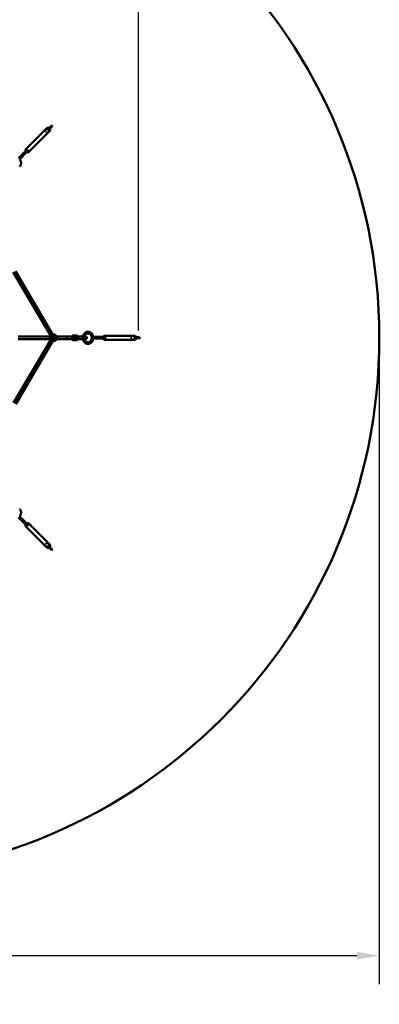
# Model space of a CAD drawing. Extents: x 724 to 7724, y 84 to 11200.
# Drawn here: x 5190 to 7424, y 84 to 6200 of the extents above; entities that cross this region are included whole.
import ezdxf

# ---------------------------------------------------------------- set-up
doc = ezdxf.new("R2010")
doc.units = 0
doc.header["$LTSCALE"] = 55.555556
for name, color, linetype, lineweight in [('Kóta (ISO)', 7, 'Continuous', 25), ('Skrytá (ISO)', 7, 'Continuous', 35), ('Viditelná (ISO)', 7, 'Continuous', 50)]:
    doc.layers.add(name, color=color, linetype=linetype, lineweight=lineweight)
doc.styles.add('Text poznámky (DIN)', font='isocpeur.ttf')
doc.dimstyles.new('Výchozí (DIN)', dxfattribs={"dimscale": 55.555556, "dimtxt": 3.5, "dimasz": 2.5, "dimexe": 3.175, "dimexo": 0.8, "dimgap": 0.8, "dimtad": 1, "dimdec": 1, "dimlfac": 0.001, "dimrnd": 1e-08, "dimtxsty": 'Text poznámky (DIN)', "dimcen": 0.09, "dimdle": 10, "dimclrd": 256, "dimclre": 256, "dimclrt": 256, "dimadec": 0, "dimazin": 0, "dimtfac": 1, "dimtofl": 0, "dimtmove": 0, "dimatfit": 3, "dimfxl": 0, "dimtolj": 1, "dimtzin": 0, "dimlwd": -1, "dimlwe": -1, "dimarcsym": 0})

# ---------------------------------------------------------------- blocks, each defined once
blk = doc.blocks.new('*D8')
at = {"layer": 'Defpoints', "color": 0}
for p in [(724.3, 4223.8), (7424.3, 4223.8), (7424.3, 386.1)]:
    blk.add_point(p, dxfattribs=at)
at = {"layer": 'Kóta (ISO)'}
for p, q in [((724.3, 4179.3), (724.3, 209.7)), ((7424.3, 4179.3), (7424.3, 209.7)), ((863.1, 386.1), (7285.4, 386.1))]:
    blk.add_line(p, q, dxfattribs=at)
for points in [[(863.1, 409.2), (863.1, 362.9), (724.3, 386.1)], [(7285.4, 409.2), (7285.4, 362.9), (7424.3, 386.1)]]:
    blk.add_solid(points, dxfattribs=at)
at = {"layer": 'Kóta (ISO)', "insert": (3832.3, 663.8), "char_height": 194.44, "attachment_point": 1, "style": 'Text poznámky (DIN)'}
blk.add_mtext('\\A1;6,7 m', dxfattribs=at)
blk = doc.blocks.new('*D9')
at = {"layer": 'Defpoints', "color": 0}
for p in [(5928.8, 7779.3), (2219.7, 4223.8), (5928.8, 4223.8)]:
    blk.add_point(p, dxfattribs=at)
at = {"layer": 'Kóta (ISO)'}
for p, q in [((2219.7, 4268.2), (2219.7, 7955.7)), ((5928.8, 4268.2), (5928.8, 7955.7)), ((2358.6, 7779.3), (5789.9, 7779.3))]:
    blk.add_line(p, q, dxfattribs=at)
for points in [[(2358.6, 7802.5), (2358.6, 7756.2), (2219.7, 7779.3)], [(5789.9, 7802.5), (5789.9, 7756.2), (5928.8, 7779.3)]]:
    blk.add_solid(points, dxfattribs=at)
at = {"layer": 'Kóta (ISO)', "insert": (3854.4, 8057.1), "char_height": 194.44, "attachment_point": 1, "style": 'Text poznámky (DIN)'}
blk.add_mtext('\\A1;3,7 m', dxfattribs=at)

msp = doc.modelspace()

# ---------------------------------------------------------------- linework, layer by layer
at = {"layer": 'Skrytá (ISO)'}
for p, q in [((5369.45, 5526.06), (5382.11, 5538.71)), ((5376.52, 5518.99), (5389.18, 5531.64)), ((5399.26, 4224.29), (5382.05, 4224.29)), ((5399.26, 4223.29), (5382.05, 4223.29)), ((5382.83, 4211.7), (5392.37, 4227.86)), ((5390.35, 4223.14), (5382.84, 4235.89)), ((5383.69, 4231.79), (5420.9, 4231.79)), ((5395.03, 4243.29), (5397.05, 4243.29)), ((5404.14, 4231.27), (5397.15, 4243.12)), ((5398.29, 4224.03), (5398.29, 4243.29)), ((5398.29, 4204.3), (5398.29, 4223.56)), ((5399.26, 4224.29), (5411, 4224.29)), ((5399.26, 4223.29), (5411, 4223.29)), ((5399.29, 4224.03), (5399.29, 4243.29)), ((5399.29, 4204.3), (5399.29, 4223.56)), ((5416.47, 4224.29), (5411, 4224.29)), ((5416.47, 4223.29), (5411, 4223.29)), ((5520.7, 4231.79), (5527.55, 4231.79)), ((5527.55, 4231.79), (5528.07, 4231.79)), ((5551.24, 4231.79), (5528.07, 4231.79)), ((5639.98, 4224.29), (5639.98, 4223.3)), ((5646.95, 4228.79), (5647.61, 4228.79)), ((5910.94, 4228.79), (5928.83, 4228.79)), ((5420.9, 4215.79), (5383.69, 4215.79)), ((5395.03, 4204.29), (5397.04, 4204.29)), ((5397.15, 4204.47), (5406.15, 4219.73)), ((5520.7, 4215.79), (5527.55, 4215.79)), ((5527.55, 4215.79), (5528.07, 4215.79)), ((5528.07, 4215.79), (5551.24, 4215.79)), ((5646.95, 4218.79), (5647.61, 4218.79)), ((5910.94, 4218.79), (5928.83, 4218.79)), ((5189.85, 3115.27), (5190.32, 3114.8)), ((5369.45, 2921.53), (5382.11, 2908.88)), ((5376.52, 2928.6), (5389.18, 2915.95))]:
    msp.add_line(p, q, dxfattribs=at)
at = {"layer": 'Skrytá (ISO)', "flags": 128}
for points in [[(5362.31, 5518.99), (5360.42, 5519.29), (5358.68, 5519.25), (5356.96, 5518.91), (5355.3, 5518.25), (5353.71, 5517.26), (5352.21, 5515.85), (5350.85, 5513.81), (5350.01, 5511.47), (5349.79, 5508.93), (5350.18, 5506.52), (5351.19, 5504.2), (5352.71, 5502.24), (5354.67, 5500.72), (5356.99, 5499.71), (5359.4, 5499.32), (5361.93, 5499.55), (5364.28, 5500.38), (5366.31, 5501.74), (5367.73, 5503.24), (5368.72, 5504.83), (5369.37, 5506.49), (5369.72, 5508.21), (5369.76, 5509.95), (5369.45, 5511.85)], [(5369.45, 5511.85), (5369.33, 5512.26), (5369.2, 5512.68), (5369.04, 5513.09), (5368.86, 5513.5), (5368.66, 5513.91), (5368.45, 5514.3), (5368.21, 5514.68), (5367.96, 5515.05), (5367.7, 5515.41), (5367.43, 5515.75), (5367.14, 5516.08), (5366.85, 5516.38), (5366.54, 5516.68), (5366.22, 5516.96), (5365.88, 5517.23), (5365.52, 5517.5), (5365.15, 5517.75), (5364.77, 5517.98), (5364.37, 5518.19), (5363.97, 5518.39), (5363.56, 5518.57), (5363.15, 5518.73), (5362.73, 5518.87), (5362.31, 5518.99)], [(5377.62, 4215.79), (5377.23, 4216.76), (5376.88, 4217.74), (5376.6, 4218.74), (5376.36, 4219.74), (5376.18, 4220.74), (5376.05, 4221.76), (5375.97, 4222.77), (5375.94, 4223.79), (5375.97, 4224.81), (5376.05, 4225.83), (5376.18, 4226.84), (5376.36, 4227.85), (5376.6, 4228.85), (5376.88, 4229.84), (5377.23, 4230.82), (5377.62, 4231.79)], [(5381.73, 4237.78), (5382.36, 4238.38), (5383.03, 4238.96), (5383.73, 4239.51), (5384.46, 4240.04), (5385.23, 4240.53), (5386.02, 4240.98), (5386.83, 4241.4), (5387.68, 4241.79), (5388.54, 4242.13), (5389.43, 4242.43), (5390.33, 4242.69), (5391.25, 4242.91), (5392.19, 4243.07), (5393.13, 4243.19), (5394.08, 4243.27), (5395.03, 4243.29)], [(5382.05, 4223.29), (5381.99, 4223.31), (5381.93, 4223.36), (5381.88, 4223.44), (5381.84, 4223.54), (5381.82, 4223.66), (5381.81, 4223.79), (5381.82, 4223.92), (5381.84, 4224.04), (5381.88, 4224.15), (5381.93, 4224.22), (5381.99, 4224.28), (5382.05, 4224.29), (5382.11, 4224.28), (5382.16, 4224.22), (5382.21, 4224.15), (5382.25, 4224.04), (5382.27, 4223.92), (5382.28, 4223.79), (5382.27, 4223.66), (5382.25, 4223.54), (5382.21, 4223.44), (5382.16, 4223.36), (5382.11, 4223.31), (5382.05, 4223.29)], [(5398.79, 4243.29), (5398.85, 4243.29), (5398.9, 4243.29), (5398.95, 4243.29), (5399, 4243.29), (5399.05, 4243.29), (5399.1, 4243.29), (5399.14, 4243.29), (5399.18, 4243.29), (5399.21, 4243.29), (5399.24, 4243.29), (5399.26, 4243.29), (5399.27, 4243.29), (5399.29, 4243.29), (5399.29, 4243.29), (5399.29, 4243.29), (5399.28, 4243.29), (5399.27, 4243.29), (5399.25, 4243.29), (5399.22, 4243.29), (5399.19, 4243.29), (5399.16, 4243.29), (5399.11, 4243.29), (5399.07, 4243.29), (5399.02, 4243.29)], [(5416.47, 4223.29), (5416.53, 4223.31), (5416.59, 4223.36), (5416.64, 4223.44), (5416.68, 4223.54), (5416.7, 4223.66), (5416.71, 4223.79), (5416.7, 4223.92), (5416.68, 4224.04), (5416.64, 4224.15), (5416.59, 4224.22), (5416.53, 4224.28), (5416.47, 4224.29), (5416.41, 4224.28), (5416.35, 4224.22), (5416.31, 4224.15), (5416.27, 4224.04), (5416.25, 4223.92), (5416.24, 4223.79), (5416.25, 4223.66), (5416.27, 4223.54), (5416.31, 4223.44), (5416.35, 4223.36), (5416.41, 4223.31), (5416.47, 4223.29)], [(5514.73, 4231.79), (5514.39, 4230.87), (5514.1, 4229.92), (5513.85, 4228.94), (5513.64, 4227.93), (5513.48, 4226.91), (5513.36, 4225.88), (5513.3, 4224.84), (5513.27, 4223.79), (5513.3, 4222.75), (5513.36, 4221.7), (5513.48, 4220.67), (5513.64, 4219.65), (5513.85, 4218.65), (5514.1, 4217.67), (5514.39, 4216.72), (5514.73, 4215.79)], [(5547.86, 4231.46), (5547.23, 4231.18), (5546.61, 4230.83), (5546.03, 4230.39), (5545.48, 4229.89), (5544.98, 4229.31), (5544.52, 4228.66), (5544.12, 4227.95), (5543.79, 4227.19), (5543.52, 4226.38), (5543.32, 4225.54), (5543.2, 4224.67), (5543.16, 4223.79), (5543.2, 4222.91), (5543.32, 4222.05), (5543.52, 4221.2), (5543.79, 4220.39), (5544.12, 4219.63), (5544.52, 4218.92), (5544.98, 4218.28), (5545.48, 4217.7), (5546.03, 4217.19), (5546.61, 4216.76), (5547.23, 4216.4), (5547.86, 4216.13)], [(5550.49, 4231.78), (5550.38, 4231.77), (5550.27, 4231.77), (5550.16, 4231.76), (5550.06, 4231.76), (5549.95, 4231.75), (5549.84, 4231.74), (5549.73, 4231.73), (5549.62, 4231.72), (5549.51, 4231.71), (5549.4, 4231.7), (5549.29, 4231.69), (5549.18, 4231.67), (5549.07, 4231.66), (5548.96, 4231.65), (5548.85, 4231.63), (5548.74, 4231.61), (5548.63, 4231.6), (5548.52, 4231.58), (5548.41, 4231.56), (5548.3, 4231.54), (5548.19, 4231.52), (5548.08, 4231.5), (5547.97, 4231.48), (5547.86, 4231.46)], [(5550.49, 4215.81), (5551.93, 4215.91), (5553.32, 4216.11), (5554.66, 4216.41), (5555.94, 4216.81), (5557.13, 4217.29), (5558.21, 4217.86), (5559.18, 4218.5), (5560.06, 4219.24), (5560.87, 4220.12), (5561.55, 4221.17), (5562.03, 4222.42), (5562.21, 4223.79), (5562.03, 4225.17), (5561.55, 4226.41), (5560.87, 4227.46), (5560.06, 4228.35), (5559.18, 4229.08), (5558.21, 4229.72), (5557.13, 4230.29), (5555.94, 4230.78), (5554.66, 4231.17), (5553.32, 4231.47), (5551.93, 4231.68), (5550.49, 4231.78)], [(5582.37, 4215.79), (5582.2, 4216.78), (5582.04, 4217.77), (5581.91, 4218.77), (5581.8, 4219.77), (5581.72, 4220.77), (5581.66, 4221.78), (5581.63, 4222.78), (5581.61, 4223.79), (5581.63, 4224.8), (5581.66, 4225.81), (5581.72, 4226.81), (5581.8, 4227.81), (5581.91, 4228.81), (5582.04, 4229.81), (5582.2, 4230.8), (5582.37, 4231.79)], [(5592.62, 4215.79), (5592.38, 4216.77), (5592.18, 4217.75), (5592.01, 4218.74), (5591.87, 4219.75), (5591.76, 4220.75), (5591.68, 4221.76), (5591.63, 4222.78), (5591.61, 4223.79), (5591.63, 4224.81), (5591.68, 4225.82), (5591.76, 4226.83), (5591.87, 4227.84), (5592.01, 4228.84), (5592.18, 4229.83), (5592.38, 4230.82), (5592.62, 4231.79)], [(5640.41, 4223.79), (5640.39, 4223.81), (5640.37, 4223.83), (5640.35, 4223.85), (5640.33, 4223.87), (5640.32, 4223.9), (5640.3, 4223.92), (5640.28, 4223.94), (5640.26, 4223.96), (5640.24, 4223.98), (5640.23, 4224), (5640.21, 4224.02), (5640.19, 4224.04), (5640.17, 4224.06), (5640.16, 4224.08), (5640.14, 4224.1), (5640.12, 4224.12), (5640.1, 4224.14), (5640.09, 4224.16), (5640.07, 4224.19), (5640.05, 4224.21), (5640.04, 4224.23), (5640.02, 4224.25), (5640, 4224.27), (5639.98, 4224.29)], [(5639.98, 4223.3), (5640, 4223.32), (5640.02, 4223.34), (5640.04, 4223.36), (5640.05, 4223.38), (5640.07, 4223.4), (5640.09, 4223.42), (5640.1, 4223.44), (5640.12, 4223.46), (5640.14, 4223.48), (5640.16, 4223.5), (5640.17, 4223.52), (5640.19, 4223.54), (5640.21, 4223.56), (5640.23, 4223.58), (5640.24, 4223.61), (5640.26, 4223.63), (5640.28, 4223.65), (5640.3, 4223.67), (5640.32, 4223.69), (5640.33, 4223.71), (5640.35, 4223.73), (5640.37, 4223.75), (5640.39, 4223.77), (5640.41, 4223.79)], [(5647.68, 4228.13), (5647.64, 4228.34), (5647.56, 4228.51), (5647.43, 4228.65), (5647.26, 4228.74), (5647.05, 4228.79), (5646.8, 4228.78), (5646.52, 4228.73), (5646.2, 4228.63), (5645.87, 4228.49), (5645.52, 4228.31), (5645.15, 4228.1), (5644.78, 4227.86), (5644.4, 4227.59), (5644.02, 4227.3), (5643.64, 4227), (5643.26, 4226.68), (5642.89, 4226.35), (5642.52, 4226.01), (5642.16, 4225.66), (5641.8, 4225.3), (5641.44, 4224.93), (5641.09, 4224.55), (5640.74, 4224.17), (5640.41, 4223.79)], [(5640.41, 4223.79), (5640.74, 4223.41), (5641.09, 4223.03), (5641.44, 4222.66), (5641.8, 4222.29), (5642.16, 4221.93), (5642.52, 4221.58), (5642.89, 4221.24), (5643.26, 4220.91), (5643.64, 4220.59), (5644.02, 4220.28), (5644.4, 4219.99), (5644.78, 4219.73), (5645.15, 4219.48), (5645.52, 4219.27), (5645.87, 4219.09), (5646.2, 4218.95), (5646.52, 4218.85), (5646.8, 4218.8), (5647.05, 4218.8), (5647.26, 4218.84), (5647.43, 4218.93), (5647.56, 4219.07), (5647.64, 4219.24), (5647.68, 4219.45)], [(5900.89, 4228.84), (5899.77, 4230.4), (5898.51, 4231.6), (5897.05, 4232.57), (5895.41, 4233.28), (5893.59, 4233.7), (5891.53, 4233.76), (5889.12, 4233.29), (5886.88, 4232.22), (5884.93, 4230.59), (5883.5, 4228.61), (5882.57, 4226.25), (5882.26, 4223.79), (5882.57, 4221.33), (5883.5, 4218.98), (5884.93, 4216.99), (5886.88, 4215.36), (5889.12, 4214.3), (5891.53, 4213.82), (5893.59, 4213.88), (5895.41, 4214.3), (5897.05, 4215.01), (5898.51, 4215.98), (5899.77, 4217.19), (5900.89, 4218.74)], [(5900.89, 4218.74), (5901.1, 4219.12), (5901.3, 4219.52), (5901.48, 4219.92), (5901.64, 4220.34), (5901.79, 4220.76), (5901.91, 4221.19), (5902.02, 4221.63), (5902.11, 4222.06), (5902.17, 4222.5), (5902.22, 4222.94), (5902.25, 4223.37), (5902.26, 4223.79), (5902.25, 4224.22), (5902.22, 4224.65), (5902.17, 4225.08), (5902.11, 4225.52), (5902.02, 4225.96), (5901.91, 4226.39), (5901.79, 4226.82), (5901.64, 4227.25), (5901.48, 4227.66), (5901.3, 4228.07), (5901.1, 4228.46), (5900.89, 4228.84)], [(5395.03, 4204.29), (5394.08, 4204.32), (5393.13, 4204.39), (5392.19, 4204.51), (5391.25, 4204.68), (5390.33, 4204.89), (5389.42, 4205.15), (5388.54, 4205.45), (5387.67, 4205.8), (5386.83, 4206.18), (5386.01, 4206.6), (5385.22, 4207.06), (5384.46, 4207.55), (5383.73, 4208.08), (5383.02, 4208.63), (5382.36, 4209.21), (5381.72, 4209.81)], [(5399.02, 4204.29), (5399.07, 4204.29), (5399.11, 4204.29), (5399.16, 4204.29), (5399.19, 4204.29), (5399.22, 4204.29), (5399.25, 4204.29), (5399.27, 4204.3), (5399.28, 4204.3), (5399.29, 4204.3), (5399.29, 4204.3), (5399.29, 4204.3), (5399.27, 4204.3), (5399.26, 4204.3), (5399.24, 4204.3), (5399.21, 4204.3), (5399.18, 4204.3), (5399.14, 4204.3), (5399.1, 4204.3), (5399.05, 4204.3), (5399, 4204.3), (5398.95, 4204.3), (5398.9, 4204.29), (5398.85, 4204.29), (5398.79, 4204.29)], [(5547.86, 4216.13), (5547.97, 4216.11), (5548.08, 4216.08), (5548.19, 4216.06), (5548.3, 4216.04), (5548.41, 4216.02), (5548.52, 4216), (5548.63, 4215.99), (5548.74, 4215.97), (5548.85, 4215.95), (5548.96, 4215.94), (5549.07, 4215.92), (5549.18, 4215.91), (5549.29, 4215.9), (5549.4, 4215.88), (5549.51, 4215.87), (5549.62, 4215.86), (5549.73, 4215.85), (5549.84, 4215.84), (5549.95, 4215.84), (5550.06, 4215.83), (5550.16, 4215.82), (5550.27, 4215.81), (5550.38, 4215.81), (5550.49, 4215.81)], [(5369.45, 2935.74), (5369.76, 2937.63), (5369.72, 2939.38), (5369.37, 2941.09), (5368.72, 2942.76), (5367.73, 2944.34), (5366.31, 2945.84), (5364.28, 2947.2), (5361.93, 2948.04), (5359.4, 2948.26), (5356.99, 2947.87), (5354.67, 2946.86), (5352.71, 2945.34), (5351.19, 2943.38), (5350.18, 2941.06), (5349.79, 2938.65), (5350.01, 2936.12), (5350.85, 2933.78), (5352.21, 2931.74), (5353.71, 2930.32), (5355.3, 2929.33), (5356.96, 2928.68), (5358.68, 2928.33), (5360.42, 2928.29), (5362.31, 2928.6)], [(5362.31, 2928.6), (5362.73, 2928.72), (5363.15, 2928.86), (5363.56, 2929.01), (5363.97, 2929.19), (5364.37, 2929.39), (5364.77, 2929.6), (5365.15, 2929.84), (5365.52, 2930.09), (5365.88, 2930.35), (5366.22, 2930.62), (5366.54, 2930.91), (5366.85, 2931.2), (5367.14, 2931.51), (5367.43, 2931.83), (5367.7, 2932.17), (5367.96, 2932.53), (5368.21, 2932.9), (5368.45, 2933.28), (5368.66, 2933.68), (5368.86, 2934.08), (5369.04, 2934.49), (5369.2, 2934.9), (5369.33, 2935.32), (5369.45, 2935.74)]]:
    msp.add_lwpolyline(points, dxfattribs=at)
at = {"layer": 'Skrytá (ISO)'}
msp.add_circle((5399.26, 4223.79), 10, dxfattribs=at)
for centre, start, end in [((5397.25, 4227.21), 210.517769, 30.517769), ((5399.26, 4223.79), 329.454231, 149.454231), ((5520.7, 4223.79), 270, 90), ((5599.62, 4223.79), 90, 270)]:
    msp.add_arc(centre, 8, start, end, dxfattribs=at)
for centre, major_axis, ratio, start_param, end_param in [((5369.93, 5519.46), (-8.84, 8.84), 0.5, 0, 1.1551415), ((5372.99, 5522.52), (-5.3, 5.3), 0.5, 5.6677056, 10.0402577), ((5369.93, 5519.46), (8.84, -8.84), 0.5, 5.1280438, 6.2831853), ((5235.21, 5384.74), (8.84, -8.84), 0.5, 3.7570724, 5.6677056), ((5232.14, 5381.68), (-5.3, 5.3), 0.5, 0.8410687, 2.300524), ((5232.14, 5381.68), (-3.54, 3.54), 0.5, 0, 3.1415927), ((5398.79, 4223.79), (0.235, -0.5), 0.799251, 1.5707963, 4.712389), ((5398.79, 4223.79), (-0.235, -0.5), 0.799251, 4.712389, 7.8539816), ((5398.79, 4223.79), (-0.235, -0.5), 0.799251, 1.5707963, 4.712389), ((5398.79, 4223.79), (0.235, -0.5), 0.799251, 4.712389, 7.8539816), ((5399.26, 4223.79), (0.676, 0), 0.7394157, 1.5707963, 4.712389), ((5399.26, 4223.79), (0, 0.5), 0.413476, 0, 3.1415927), ((5399.26, 4223.79), (0.676, 0), 0.7394157, 4.712389, 7.8539816), ((5399.26, 4223.79), (0, -0.5), 0.413476, 0, 3.1415927), ((5483.4, 4223.79), (0, 8), 0.4597211, 0, 1.5707963), ((5483.4, 4223.79), (0, -8), 0.4597211, 4.712389, 6.2831853), ((5520.7, 4223.79), (0, -8), 0.5735764, 3.1415927, 6.2831853), ((5550.05, 4223.79), (0, 8), 0.9540173, 6.2258256, 6.5739047), ((5642.47, 4223.79), (0, -5), 0.5, 4.6129946, 4.8117833), ((5711.75, 4223.79), (0, 7.5), 0.5, 0.8410687, 2.300524), ((5711.75, 4223.79), (0, 5), 0.5, 0, 3.1415927), ((5716.08, 4223.79), (0, -12.5), 0.5, 3.7570724, 5.6677056), ((5906.61, 4223.79), (0, 12.5), 0.5, 0, 1.1551415), ((5910.94, 4223.79), (0, 7.5), 0.5, 5.6677056, 10.0402577), ((5550.05, 4223.79), (0, -8), 0.9540173, 5.9924659, 6.3405451), ((5906.61, 4223.79), (0, -12.5), 0.5, 5.1280438, 6.2831853), ((5235.21, 3062.85), (-8.84, -8.84), 0.5, 3.7570724, 5.6677056), ((5232.14, 3065.91), (5.3, 5.3), 0.5, 0.8410687, 2.300524), ((5232.14, 3065.91), (3.54, 3.54), 0.5, 0, 3.1415927), ((5369.93, 2928.12), (8.84, 8.84), 0.5, 0, 1.1551415), ((5369.93, 2928.12), (-8.84, -8.84), 0.5, 5.1280438, 6.2831853), ((5372.99, 2925.06), (5.3, 5.3), 0.5, 5.6677056, 10.0402577)]:
    msp.add_ellipse(centre, major_axis=major_axis, ratio=ratio, start_param=start_param, end_param=end_param, dxfattribs=at)
for centre, major_axis, ratio in [((5372.99, 5522.52), (3.54, -3.54), 0.5), ((5385.64, 5535.17), (7.07, 7.07), 0.5), ((5387.52, 4223.79), (0, 0.5), 0.8829476), ((5527.55, 4223.79), (0, -8), 0.6293204), ((5545.27, 4223.79), (0, 8), 0.5735764), ((5910.94, 4223.79), (0, -5), 0.5), ((5928.83, 4223.79), (10, 0), 0.5), ((5372.99, 2925.06), (-3.54, -3.54), 0.5), ((5385.64, 2912.41), (7.07, -7.07), 0.5)]:
    msp.add_ellipse(centre, major_axis=major_axis, ratio=ratio, dxfattribs=at)
at = {"layer": 'Viditelná (ISO)'}
for p, q in [((5226.37, 5393.58), (5361.09, 5528.3)), ((5244.04, 5375.9), (5378.77, 5510.62)), ((5370.19, 5528.38), (5365.26, 5529.23)), ((5378.85, 5519.72), (5379.7, 5514.79)), ((5183.25, 5339.85), (5228.61, 5385.21)), ((5226.28, 5384.47), (5225.44, 5389.4)), ((5190.32, 5332.78), (5235.68, 5378.14)), ((5234.94, 5375.81), (5239.87, 5374.97)), ((5382.84, 4235.89), (5150.12, 4630.7)), ((5397.15, 4243.12), (5164.47, 4637.85)), ((5181.73, 4231.79), (5383.69, 4231.79)), ((5397.05, 4243.29), (5398.56, 4243.29)), ((5399.02, 4243.29), (5403.48, 4243.29)), ((5420.9, 4231.79), (5483.4, 4231.79)), ((5483.4, 4231.79), (5520.7, 4231.79)), ((5523.16, 4238.79), (5542.82, 4238.79)), ((5581.52, 4231.79), (5551.24, 4231.79)), ((5599.62, 4231.79), (5581.52, 4231.79)), ((5644.96, 4223.3), (5644.96, 4224.29)), ((5647.61, 4228.79), (5711.75, 4228.79)), ((5709.59, 4229.92), (5712.48, 4234)), ((5716.08, 4236.29), (5906.61, 4236.29)), ((5913.11, 4229.92), (5910.22, 4234)), ((5151.94, 3820.43), (5382.83, 4211.7)), ((5165.72, 3812.3), (5397.15, 4204.47)), ((5383.69, 4215.79), (5181.73, 4215.79)), ((5397.04, 4204.29), (5398.56, 4204.29)), ((5399.02, 4204.29), (5403.48, 4204.29)), ((5483.4, 4215.79), (5420.9, 4215.79)), ((5483.4, 4215.79), (5520.7, 4215.79)), ((5523.16, 4208.79), (5542.82, 4208.79)), ((5551.24, 4215.79), (5581.52, 4215.79)), ((5581.52, 4215.79), (5599.62, 4215.79)), ((5647.61, 4218.79), (5711.75, 4218.79)), ((5709.59, 4217.67), (5712.48, 4213.59)), ((5716.08, 4211.29), (5906.61, 4211.29)), ((5913.11, 4217.67), (5910.22, 4213.59)), ((5183.25, 3107.73), (5228.61, 3062.37)), ((5190.32, 3114.8), (5235.68, 3069.44)), ((5226.28, 3063.11), (5225.44, 3058.18)), ((5234.94, 3071.77), (5239.87, 3072.61)), ((5244.04, 3071.69), (5378.77, 2936.96)), ((5226.37, 3054.01), (5361.09, 2919.29)), ((5370.19, 2919.2), (5365.26, 2918.36)), ((5378.85, 2927.86), (5379.7, 2932.79))]:
    msp.add_line(p, q, dxfattribs=at)
at = {"layer": 'Viditelná (ISO)', "flags": 128}
for points in [[(5189.91, 5333.3), (5190.9, 5332.03), (5191.84, 5330.73), (5192.73, 5329.39), (5193.57, 5328.02), (5194.35, 5326.63), (5195.08, 5325.2), (5195.74, 5323.75), (5196.35, 5322.29), (5196.9, 5320.8), (5197.38, 5319.29), (5197.8, 5317.78), (5198.16, 5316.25), (5198.45, 5314.71), (5198.68, 5313.17), (5198.84, 5311.62), (5198.93, 5310.08), (5198.96, 5308.54), (5198.91, 5307), (5198.8, 5305.47), (5198.62, 5303.96), (5198.37, 5302.46), (5198.05, 5300.98), (5197.67, 5299.52), (5197.21, 5298.08), (5196.69, 5296.67), (5196.1, 5295.29), (5195.45, 5293.94), (5194.73, 5292.63), (5193.95, 5291.36), (5193.11, 5290.14), (5192.21, 5288.95), (5191.25, 5287.82), (5190.23, 5286.73)], [(5377.62, 4231.79), (5378, 4232.6), (5378.41, 4233.39), (5378.87, 4234.17), (5379.36, 4234.93), (5379.89, 4235.67), (5380.46, 4236.4), (5381.08, 4237.1), (5381.73, 4237.78)], [(5398.35, 4243.29), (5398.33, 4243.29), (5398.32, 4243.29), (5398.3, 4243.29), (5398.3, 4243.29), (5398.29, 4243.29), (5398.29, 4243.29), (5398.29, 4243.29), (5398.3, 4243.29), (5398.31, 4243.29), (5398.32, 4243.29), (5398.34, 4243.29), (5398.36, 4243.29), (5398.38, 4243.29), (5398.41, 4243.29), (5398.44, 4243.29), (5398.47, 4243.29), (5398.51, 4243.29), (5398.54, 4243.29), (5398.58, 4243.29), (5398.62, 4243.29), (5398.66, 4243.29), (5398.7, 4243.29), (5398.75, 4243.29), (5398.79, 4243.29)], [(5399.02, 4243.29), (5399, 4243.29), (5398.97, 4243.29), (5398.94, 4243.29), (5398.9, 4243.29), (5398.87, 4243.29), (5398.84, 4243.29), (5398.8, 4243.29), (5398.77, 4243.29), (5398.74, 4243.29), (5398.71, 4243.29), (5398.67, 4243.29), (5398.64, 4243.29), (5398.61, 4243.29), (5398.58, 4243.29), (5398.55, 4243.29), (5398.53, 4243.29), (5398.5, 4243.29), (5398.47, 4243.29), (5398.45, 4243.29), (5398.42, 4243.29), (5398.4, 4243.29), (5398.38, 4243.29), (5398.36, 4243.29), (5398.35, 4243.29)], [(5403.48, 4243.29), (5404.53, 4243.26), (5405.56, 4243.18), (5406.59, 4243.03), (5407.6, 4242.83), (5408.6, 4242.58), (5409.58, 4242.27), (5410.53, 4241.92), (5411.46, 4241.51), (5412.36, 4241.06), (5413.23, 4240.57), (5414.06, 4240.03), (5414.86, 4239.46), (5415.62, 4238.85), (5416.34, 4238.22), (5417.02, 4237.55), (5417.66, 4236.86), (5418.27, 4236.14), (5418.83, 4235.4), (5419.35, 4234.64), (5419.83, 4233.87), (5420.28, 4233.08), (5420.68, 4232.27), (5421.04, 4231.45), (5421.37, 4230.63), (5421.65, 4229.79), (5421.9, 4228.95), (5422.11, 4228.1), (5422.27, 4227.24), (5422.41, 4226.38), (5422.5, 4225.52), (5422.56, 4224.66), (5422.58, 4223.79), (5422.56, 4222.93), (5422.5, 4222.06), (5422.41, 4221.2), (5422.27, 4220.34), (5422.11, 4219.49), (5421.9, 4218.64), (5421.65, 4217.79), (5421.37, 4216.96), (5421.04, 4216.13), (5420.68, 4215.31), (5420.28, 4214.51), (5419.83, 4213.72), (5419.35, 4212.94), (5418.83, 4212.18), (5418.27, 4211.44), (5417.66, 4210.73), (5417.02, 4210.03), (5416.34, 4209.37), (5415.62, 4208.73), (5414.86, 4208.12), (5414.06, 4207.55), (5413.23, 4207.02), (5412.36, 4206.52), (5411.46, 4206.07), (5410.53, 4205.67), (5409.58, 4205.31), (5408.6, 4205), (5407.6, 4204.75), (5406.59, 4204.55), (5405.56, 4204.41), (5404.53, 4204.32), (5403.48, 4204.29)], [(5523.16, 4238.79), (5522.43, 4238.75), (5521.72, 4238.64), (5521.02, 4238.46), (5520.34, 4238.21), (5519.7, 4237.9), (5519.09, 4237.53), (5518.51, 4237.12), (5517.96, 4236.66), (5517.45, 4236.16), (5516.97, 4235.62), (5516.52, 4235.06), (5516.11, 4234.46), (5515.72, 4233.83), (5515.36, 4233.17), (5515.03, 4232.49), (5514.73, 4231.79)], [(5542.82, 4208.79), (5543.41, 4208.82), (5544, 4208.89), (5544.58, 4209.02), (5545.14, 4209.19), (5545.69, 4209.4), (5546.22, 4209.66), (5546.72, 4209.95), (5547.21, 4210.27), (5547.67, 4210.63), (5548.11, 4211.01), (5548.52, 4211.42), (5548.92, 4211.86), (5549.29, 4212.32), (5549.64, 4212.8), (5549.97, 4213.3), (5550.29, 4213.81), (5550.58, 4214.35), (5550.85, 4214.9), (5551.11, 4215.47), (5551.34, 4216.05), (5551.56, 4216.65), (5551.75, 4217.26), (5551.93, 4217.88), (5552.09, 4218.51), (5552.24, 4219.15), (5552.36, 4219.79), (5552.46, 4220.45), (5552.55, 4221.11), (5552.61, 4221.78), (5552.66, 4222.45), (5552.69, 4223.12), (5552.7, 4223.79), (5552.69, 4224.47), (5552.66, 4225.14), (5552.61, 4225.81), (5552.55, 4226.47), (5552.46, 4227.13), (5552.36, 4227.79), (5552.24, 4228.44), (5552.09, 4229.08), (5551.93, 4229.71), (5551.75, 4230.33), (5551.56, 4230.94), (5551.34, 4231.53), (5551.1, 4232.11), (5550.85, 4232.68), (5550.58, 4233.23), (5550.29, 4233.77), (5549.97, 4234.29), (5549.64, 4234.79), (5549.29, 4235.27), (5548.92, 4235.72), (5548.52, 4236.16), (5548.1, 4236.57), (5547.67, 4236.96), (5547.2, 4237.31), (5546.72, 4237.64), (5546.22, 4237.93), (5545.69, 4238.18), (5545.14, 4238.4), (5544.58, 4238.57), (5544, 4238.69), (5543.41, 4238.77), (5542.82, 4238.79)], [(5582.37, 4231.79), (5582.71, 4233.36), (5583.1, 4234.92), (5583.56, 4236.45), (5584.07, 4237.97), (5584.64, 4239.45), (5585.26, 4240.91), (5585.94, 4242.34), (5586.68, 4243.74), (5587.47, 4245.1), (5588.32, 4246.42), (5589.21, 4247.7), (5590.16, 4248.94), (5591.15, 4250.13), (5592.19, 4251.27), (5593.28, 4252.36), (5594.41, 4253.4), (5595.58, 4254.39), (5596.79, 4255.31), (5598.04, 4256.18), (5599.32, 4256.98), (5600.64, 4257.72), (5601.98, 4258.4), (5603.36, 4259.01), (5604.75, 4259.55), (5606.17, 4260.01), (5607.61, 4260.41), (5609.07, 4260.74), (5610.54, 4260.99), (5612.01, 4261.16), (5613.5, 4261.26), (5614.98, 4261.29), (5616.47, 4261.24), (5617.95, 4261.12), (5619.42, 4260.92), (5620.89, 4260.65), (5622.34, 4260.3), (5623.77, 4259.88), (5625.19, 4259.39), (5626.58, 4258.83), (5627.94, 4258.2), (5629.28, 4257.51), (5630.59, 4256.75), (5631.86, 4255.93), (5633.1, 4255.04), (5634.3, 4254.1), (5635.45, 4253.1), (5636.57, 4252.04), (5637.64, 4250.94), (5638.67, 4249.78), (5639.65, 4248.57), (5640.58, 4247.32), (5641.46, 4246.03), (5642.29, 4244.69), (5643.06, 4243.32), (5643.78, 4241.92), (5644.45, 4240.48), (5645.06, 4239.01), (5645.61, 4237.51), (5646.1, 4236), (5646.54, 4234.45), (5646.92, 4232.89), (5647.23, 4231.32), (5647.49, 4229.73), (5647.68, 4228.13)], [(5592.62, 4231.79), (5592.87, 4232.72), (5593.15, 4233.63), (5593.46, 4234.53), (5593.79, 4235.41), (5594.15, 4236.28), (5594.53, 4237.13), (5594.94, 4237.97), (5595.37, 4238.78), (5595.82, 4239.58), (5596.3, 4240.36), (5596.8, 4241.12), (5597.32, 4241.85), (5597.86, 4242.56), (5598.42, 4243.25), (5599, 4243.91), (5599.59, 4244.54), (5600.21, 4245.15), (5600.84, 4245.74), (5601.48, 4246.3), (5602.14, 4246.83), (5602.81, 4247.33), (5603.49, 4247.8), (5604.19, 4248.24), (5604.89, 4248.66), (5605.61, 4249.04), (5606.33, 4249.4), (5607.07, 4249.72), (5607.81, 4250.02), (5608.56, 4250.28), (5609.31, 4250.51), (5610.07, 4250.72), (5610.83, 4250.89), (5611.59, 4251.03), (5612.36, 4251.14), (5613.13, 4251.22), (5613.91, 4251.27), (5614.68, 4251.29), (5615.45, 4251.28), (5616.23, 4251.24), (5617, 4251.16), (5617.77, 4251.06), (5618.53, 4250.92), (5619.3, 4250.76), (5620.05, 4250.56), (5620.81, 4250.33), (5621.56, 4250.07), (5622.3, 4249.78), (5623.03, 4249.47), (5623.76, 4249.12), (5624.48, 4248.74), (5625.19, 4248.33), (5625.88, 4247.89), (5626.57, 4247.43), (5627.24, 4246.93), (5627.91, 4246.41), (5628.55, 4245.86), (5629.18, 4245.28), (5629.8, 4244.67), (5630.4, 4244.04), (5630.98, 4243.38), (5631.54, 4242.7), (5632.09, 4242), (5632.61, 4241.27), (5633.12, 4240.52), (5633.6, 4239.74), (5634.06, 4238.95), (5634.49, 4238.14), (5634.91, 4237.31), (5635.29, 4236.46), (5635.66, 4235.59), (5635.99, 4234.71), (5636.31, 4233.81), (5636.59, 4232.9), (5636.85, 4231.98), (5637.08, 4231.05), (5637.28, 4230.11), (5637.46, 4229.16), (5637.6, 4228.2), (5637.72, 4227.24), (5637.81, 4226.27), (5637.87, 4225.3), (5637.9, 4224.33), (5637.9, 4223.36), (5637.87, 4222.38), (5637.82, 4221.41), (5637.73, 4220.44), (5637.62, 4219.48), (5637.47, 4218.52), (5637.3, 4217.57), (5637.1, 4216.63), (5636.87, 4215.7), (5636.62, 4214.77), (5636.34, 4213.86), (5636.03, 4212.97), (5635.69, 4212.08), (5635.33, 4211.22), (5634.95, 4210.36), (5634.54, 4209.53), (5634.1, 4208.72), (5633.65, 4207.92), (5633.17, 4207.15), (5632.67, 4206.39), (5632.14, 4205.66), (5631.6, 4204.95), (5631.04, 4204.27), (5630.46, 4203.61), (5629.86, 4202.98), (5629.25, 4202.37), (5628.62, 4201.79), (5627.97, 4201.23), (5627.31, 4200.71), (5626.64, 4200.21), (5625.96, 4199.74), (5625.26, 4199.3), (5624.55, 4198.89), (5623.84, 4198.5), (5623.11, 4198.15), (5622.38, 4197.83), (5621.63, 4197.54), (5620.89, 4197.28), (5620.13, 4197.05), (5619.37, 4196.85), (5618.61, 4196.68), (5617.85, 4196.54), (5617.08, 4196.43), (5616.31, 4196.35), (5615.53, 4196.31), (5614.76, 4196.29)], [(5644.96, 4224.29), (5644.98, 4224.27), (5645, 4224.25), (5645.02, 4224.23), (5645.04, 4224.21), (5645.05, 4224.19), (5645.07, 4224.16), (5645.09, 4224.14), (5645.11, 4224.12), (5645.13, 4224.1), (5645.15, 4224.08), (5645.17, 4224.06), (5645.19, 4224.04), (5645.2, 4224.02), (5645.22, 4224), (5645.24, 4223.98), (5645.26, 4223.96), (5645.28, 4223.94), (5645.3, 4223.92), (5645.31, 4223.9), (5645.33, 4223.87), (5645.35, 4223.85), (5645.37, 4223.83), (5645.39, 4223.81), (5645.41, 4223.79)], [(5645.41, 4223.79), (5645.39, 4223.77), (5645.37, 4223.75), (5645.35, 4223.73), (5645.33, 4223.71), (5645.31, 4223.69), (5645.3, 4223.67), (5645.28, 4223.65), (5645.26, 4223.63), (5645.24, 4223.61), (5645.22, 4223.58), (5645.2, 4223.56), (5645.19, 4223.54), (5645.17, 4223.52), (5645.15, 4223.5), (5645.13, 4223.48), (5645.11, 4223.46), (5645.09, 4223.44), (5645.07, 4223.42), (5645.05, 4223.4), (5645.04, 4223.38), (5645.02, 4223.36), (5645, 4223.34), (5644.98, 4223.32), (5644.96, 4223.3)], [(5645.41, 4223.79), (5645.58, 4224), (5645.76, 4224.21), (5645.92, 4224.42), (5646.08, 4224.62), (5646.24, 4224.83), (5646.38, 4225.03), (5646.52, 4225.23), (5646.65, 4225.43), (5646.78, 4225.63), (5646.9, 4225.82), (5647.01, 4226.01), (5647.11, 4226.2), (5647.2, 4226.38), (5647.29, 4226.57), (5647.37, 4226.74), (5647.44, 4226.92), (5647.51, 4227.09), (5647.56, 4227.26), (5647.61, 4227.42), (5647.64, 4227.57), (5647.67, 4227.72), (5647.69, 4227.87), (5647.69, 4228), (5647.68, 4228.13)], [(5647.68, 4219.45), (5647.69, 4219.58), (5647.69, 4219.72), (5647.67, 4219.86), (5647.64, 4220.01), (5647.61, 4220.17), (5647.56, 4220.33), (5647.51, 4220.49), (5647.44, 4220.67), (5647.37, 4220.84), (5647.29, 4221.02), (5647.2, 4221.2), (5647.11, 4221.38), (5647.01, 4221.57), (5646.9, 4221.76), (5646.78, 4221.95), (5646.65, 4222.15), (5646.52, 4222.35), (5646.38, 4222.55), (5646.24, 4222.75), (5646.08, 4222.96), (5645.92, 4223.17), (5645.76, 4223.37), (5645.58, 4223.58), (5645.41, 4223.79)], [(5381.72, 4209.81), (5381.07, 4210.49), (5380.46, 4211.19), (5379.89, 4211.91), (5379.36, 4212.66), (5378.86, 4213.42), (5378.41, 4214.2), (5378, 4214.99), (5377.62, 4215.79)], [(5398.79, 4204.29), (5398.75, 4204.29), (5398.7, 4204.29), (5398.66, 4204.29), (5398.62, 4204.29), (5398.58, 4204.29), (5398.54, 4204.29), (5398.51, 4204.29), (5398.47, 4204.29), (5398.44, 4204.29), (5398.41, 4204.29), (5398.38, 4204.29), (5398.36, 4204.29), (5398.34, 4204.29), (5398.32, 4204.29), (5398.31, 4204.3), (5398.3, 4204.3), (5398.29, 4204.3), (5398.29, 4204.3), (5398.29, 4204.3), (5398.3, 4204.3), (5398.3, 4204.3), (5398.32, 4204.3), (5398.33, 4204.3), (5398.35, 4204.3)], [(5398.35, 4204.3), (5398.36, 4204.3), (5398.38, 4204.3), (5398.4, 4204.3), (5398.42, 4204.3), (5398.45, 4204.3), (5398.47, 4204.3), (5398.5, 4204.3), (5398.53, 4204.3), (5398.55, 4204.3), (5398.58, 4204.3), (5398.61, 4204.3), (5398.64, 4204.3), (5398.67, 4204.29), (5398.71, 4204.29), (5398.74, 4204.29), (5398.77, 4204.29), (5398.8, 4204.29), (5398.84, 4204.29), (5398.87, 4204.29), (5398.9, 4204.29), (5398.94, 4204.29), (5398.97, 4204.29), (5399, 4204.29), (5399.02, 4204.29)], [(5514.73, 4215.79), (5515.03, 4215.09), (5515.36, 4214.41), (5515.72, 4213.76), (5516.11, 4213.13), (5516.52, 4212.53), (5516.97, 4211.96), (5517.45, 4211.43), (5517.96, 4210.93), (5518.51, 4210.47), (5519.09, 4210.05), (5519.7, 4209.69), (5520.34, 4209.38), (5521.02, 4209.13), (5521.72, 4208.94), (5522.43, 4208.83), (5523.16, 4208.79)], [(5647.68, 4219.45), (5647.49, 4217.85), (5647.23, 4216.27), (5646.92, 4214.69), (5646.54, 4213.13), (5646.1, 4211.59), (5645.61, 4210.07), (5645.06, 4208.57), (5644.45, 4207.11), (5643.78, 4205.67), (5643.06, 4204.26), (5642.29, 4202.89), (5641.46, 4201.56), (5640.58, 4200.26), (5639.65, 4199.01), (5638.67, 4197.81), (5637.64, 4196.65), (5636.57, 4195.54), (5635.45, 4194.49), (5634.3, 4193.49), (5633.1, 4192.54), (5631.86, 4191.66), (5630.59, 4190.83), (5629.28, 4190.07), (5627.94, 4189.38), (5626.58, 4188.75), (5625.19, 4188.19), (5623.77, 4187.7), (5622.34, 4187.28), (5620.89, 4186.94), (5619.42, 4186.66), (5617.95, 4186.47), (5616.47, 4186.34), (5614.98, 4186.29), (5613.5, 4186.32), (5612.01, 4186.42), (5610.54, 4186.6), (5609.07, 4186.85), (5607.61, 4187.17), (5606.17, 4187.57), (5604.75, 4188.04), (5603.36, 4188.58), (5601.98, 4189.18), (5600.64, 4189.86), (5599.32, 4190.6), (5598.04, 4191.4), (5596.79, 4192.27), (5595.58, 4193.2), (5594.41, 4194.18), (5593.28, 4195.22), (5592.19, 4196.31), (5591.15, 4197.45), (5590.16, 4198.65), (5589.21, 4199.88), (5588.32, 4201.16), (5587.47, 4202.49), (5586.68, 4203.85), (5585.94, 4205.24), (5585.26, 4206.67), (5584.64, 4208.13), (5584.07, 4209.62), (5583.56, 4211.13), (5583.1, 4212.67), (5582.71, 4214.22), (5582.37, 4215.79)], [(5614.76, 4196.29), (5613.86, 4196.31), (5612.97, 4196.38), (5612.07, 4196.48), (5611.18, 4196.62), (5610.3, 4196.81), (5609.42, 4197.04), (5608.55, 4197.31), (5607.68, 4197.62), (5606.82, 4197.97), (5605.98, 4198.36), (5605.14, 4198.79), (5604.32, 4199.26), (5603.51, 4199.77), (5602.72, 4200.32), (5601.95, 4200.91), (5601.19, 4201.53), (5600.45, 4202.2), (5599.73, 4202.9), (5599.04, 4203.63), (5598.37, 4204.4), (5597.73, 4205.2), (5597.11, 4206.03), (5596.52, 4206.89), (5595.95, 4207.79), (5595.42, 4208.71), (5594.92, 4209.65), (5594.45, 4210.62), (5594.02, 4211.62), (5593.61, 4212.63), (5593.25, 4213.67), (5592.91, 4214.72), (5592.62, 4215.79)], [(5190.23, 3160.85), (5191.25, 3159.77), (5192.21, 3158.63), (5193.11, 3157.45), (5193.95, 3156.22), (5194.73, 3154.95), (5195.45, 3153.64), (5196.1, 3152.29), (5196.69, 3150.91), (5197.21, 3149.5), (5197.67, 3148.07), (5198.05, 3146.61), (5198.37, 3145.12), (5198.62, 3143.62), (5198.8, 3142.11), (5198.91, 3140.58), (5198.96, 3139.05), (5198.93, 3137.5), (5198.84, 3135.96), (5198.68, 3134.42), (5198.45, 3132.87), (5198.16, 3131.34), (5197.8, 3129.81), (5197.38, 3128.29), (5196.9, 3126.79), (5196.35, 3125.3), (5195.74, 3123.83), (5195.08, 3122.38), (5194.35, 3120.96), (5193.57, 3119.56), (5192.73, 3118.19), (5191.84, 3116.85), (5190.9, 3115.55), (5189.91, 3114.28)]]:
    msp.add_lwpolyline(points, dxfattribs=at)
at = {"layer": 'Viditelná (ISO)'}
msp.add_circle((4074.26, 4223.79), 3350, dxfattribs=at)
msp.add_arc((5599.62, 4223.79), 8, 270, 90, dxfattribs=at)
for centre, major_axis, ratio, start_param, end_param in [((5369.93, 5519.46), (-8.84, 8.84), 0.5, 3.1415927, 6.2831853), ((5372.99, 5522.52), (-5.3, 5.3), 0.5, 3.7570724, 5.6677056), ((5235.21, 5384.74), (8.84, -8.84), 0.5, 5.6677056, 10.0402577), ((5232.14, 5381.68), (-5.3, 5.3), 0.5, 2.300524, 7.124254), ((5232.14, 5381.68), (3.54, -3.54), 0.5, 0, 3.1415927), ((5483.4, 4223.79), (0, -8), 0.4597211, 0, 3.1415927), ((5520.7, 4223.79), (0, 8), 0.5735764, 3.1415927, 6.2831853), ((5642.47, 4223.79), (0, 5), 0.5, 4.6129946, 4.8117833), ((5711.75, 4223.79), (0, 7.5), 0.5, 2.300524, 7.124254), ((5711.75, 4223.79), (0, -5), 0.5, 0, 3.1415927), ((5716.08, 4223.79), (0, -12.5), 0.5, 5.6677056, 10.0402577), ((5906.61, 4223.79), (0, 12.5), 0.5, 3.1415927, 6.2831853), ((5910.94, 4223.79), (0, 7.5), 0.5, 3.7570724, 5.6677056), ((5235.21, 3062.85), (-8.84, -8.84), 0.5, 5.6677056, 10.0402577), ((5232.14, 3065.91), (5.3, 5.3), 0.5, 2.300524, 7.124254), ((5232.14, 3065.91), (-3.54, -3.54), 0.5, 0, 3.1415927), ((5369.93, 2928.12), (8.84, 8.84), 0.5, 3.1415927, 6.2831853), ((5372.99, 2925.06), (5.3, 5.3), 0.5, 3.7570724, 5.6677056)]:
    msp.add_ellipse(centre, major_axis=major_axis, ratio=ratio, start_param=start_param, end_param=end_param, dxfattribs=at)
msp.add_ellipse((5411, 4223.79), major_axis=(0, -0.5), ratio=0.8829476, dxfattribs=at)

# ---------------------------------------------------------------- dimensions: what is measured, and where the dimension line sits
at = {"layer": 'Kóta (ISO)'}
dim = msp.add_linear_dim(base=(5928.83, 7779.35), p1=(2219.69, 4223.79), p2=(5928.83, 4223.79), dimstyle='Výchozí (DIN)', override={"dimdec": 1, "dimlfac": 0.001, "dimpost": '<> m', "dimtp": 0, "dimtm": 0, "dimtdec": 2}, dxfattribs=at)
dim.commit()
dim.dimension.update_dxf_attribs({"geometry": '*D9', "text_midpoint": (4150.93, 7779.35), "dimtype": 160})
dim = msp.add_linear_dim(base=(7424.26, 386.05), p1=(724.26, 4223.79), p2=(7424.26, 4223.79), angle=180, dimstyle='Výchozí (DIN)', override={"dimdec": 1, "dimlfac": 0.001, "dimpost": '<> m', "dimtp": 0, "dimtm": 0, "dimtdec": 2}, dxfattribs=at)
dim.commit()
dim.dimension.update_dxf_attribs({"geometry": '*D8', "text_midpoint": (4128.79, 386.05), "dimtype": 160})

doc.saveas('drawing.dxf')
